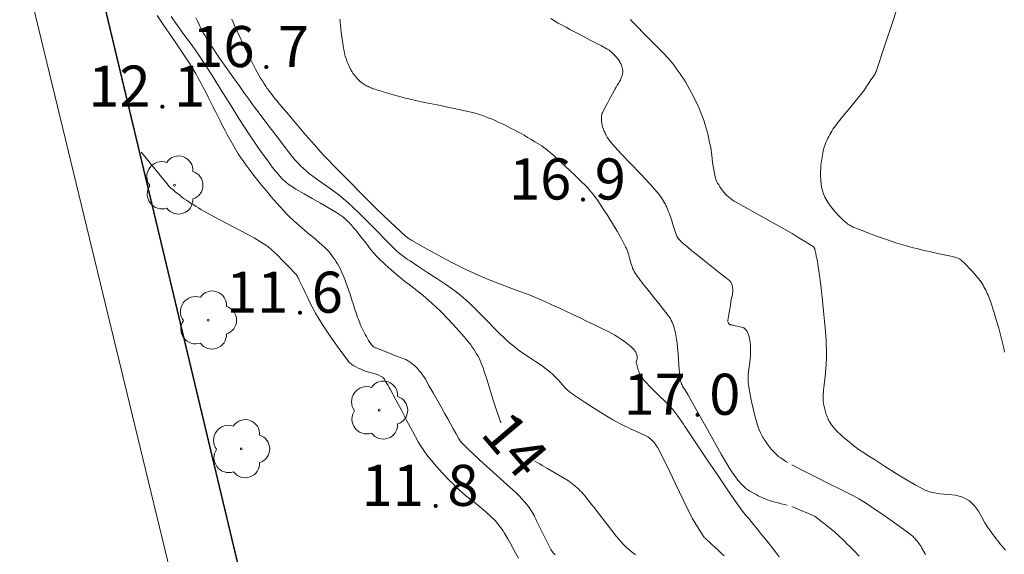
# Model space of a CAD drawing. Units: metres. Extents: x 0 to 1989, y 0 to 2179.
# Drawn here: x 154 to 196, y 803 to 826 of the extents above; entities that cross this region are included whole.
import ezdxf
from ezdxf.enums import TextEntityAlignment as Align

# ---------------------------------------------------------------- set-up
doc = ezdxf.new("R2010")
doc.units = ezdxf.units.M
doc.header["$MEASUREMENT"] = 0
for name, color, linetype, lineweight in [('KANTA_KAS_Kasvillisuus_Lehtipuu_symboli', 7, 'Continuous', 0), ('KANTA_KII_Rajaviiva_Tontin_tai_yl_al_raja', 7, 'Continuous', 0), ('KANTA_KOR_Korkeuskäyrä_Johtokäyrä_N2000', 7, 'Continuous', 0), ('KANTA_KOR_Korkeuskäyrä_Välikäyrä_Käyräluku_N2000', 7, 'Continuous', 0), ('KANTA_KOR_Korkeuskäyrä_Välikäyrä_N2000', 7, 'Continuous', 0), ('KANTA_KOR_Korkeuspiste_N2000', 7, 'Continuous', 0), ('KANTA_KOR_Korkeuspiste_symboli_N2000', 7, 'Continuous', 0), ('KANTA_LII_Tiestö_Tie_reunaviiva', 7, 'Continuous', 0)]:
    doc.layers.add(name, color=color, linetype=linetype, lineweight=lineweight)
doc.styles.add('Style-Arial Narrow', font='ARIALN.TTF')

# ---------------------------------------------------------------- blocks, each defined once
blk = doc.blocks.new('*U10')
at = {"layer": 'KANTA_KAS_Kasvillisuus_Lehtipuu_symboli', "color": 7, "linetype": 'Continuous', "lineweight": 0}
for centre, radius, start, end in [((-0.215, 0.146), 0.257, 71.4181, 216.6608), ((0.07, 0.255), 0.243, 355.0554, 146.275), ((0.24, 0), 0.245, 287.1363, 72.8637), ((0, 0), 0.0156, 90, 270), ((0, 0), 0.0156, 270, 90), ((-0.212, -0.15), 0.253, 145.9376, 288.1755), ((0.067, -0.247), 0.245, 215.6063, 3.0633)]:
    blk.add_arc(centre, radius, start, end, dxfattribs=at)
blk = doc.blocks.new('*U16')
at = {"layer": 'KANTA_KOR_Korkeuspiste_symboli_N2000', "linetype": 'Continuous', "lineweight": 0}
h = blk.add_hatch(color=253, dxfattribs=at)
edge = h.paths.add_edge_path()
edge.add_arc((0, 0), 0.491, 0, 360)

msp = doc.modelspace()

# ---------------------------------------------------------------- linework, layer by layer
at = {"layer": 'KANTA_KII_Rajaviiva_Tontin_tai_yl_al_raja', "color": 7, "linetype": 'Continuous', "lineweight": 13}
msp.add_line((179.539, 733.038), (151.048, 852.486), dxfattribs=at)
at = {"layer": 'KANTA_KOR_Korkeuskäyrä_Johtokäyrä_N2000', "color": 253, "linetype": 'Continuous', "lineweight": 13, "flags": 128}
for points in [[(195.621, 811.613), (195.585, 811.785), (195.548, 811.955), (195.508, 812.126), (195.464, 812.295), (195.418, 812.464), (195.372, 812.633), (195.324, 812.801), (195.275, 812.969), (195.225, 813.137), (195.189, 813.259), (195.151, 813.38), (195.113, 813.501), (195.074, 813.622), (195.034, 813.743), (195.008, 813.819), (194.979, 813.895), (194.949, 813.969), (194.918, 814.043), (194.886, 814.117), (194.853, 814.19), (194.818, 814.262), (194.782, 814.332), (194.744, 814.402), (194.704, 814.472), (194.662, 814.54), (194.618, 814.605), (194.571, 814.67), (194.523, 814.733), (194.473, 814.796), (194.359, 814.933), (194.241, 815.065), (194.119, 815.193), (193.994, 815.319), (193.865, 815.444), (193.818, 815.489), (193.77, 815.533), (193.72, 815.573), (193.666, 815.607), (193.607, 815.63), (193.327, 815.704), (193.044, 815.766), (192.761, 815.824), (192.479, 815.882), (192.197, 815.947), (192.043, 815.986), (191.888, 816.024), (191.733, 816.062), (191.579, 816.102), (191.425, 816.145), (191.031, 816.264), (190.641, 816.395), (190.253, 816.533), (189.867, 816.675), (189.481, 816.819), (189.404, 816.848), (189.329, 816.878), (189.254, 816.909), (189.179, 816.942), (189.104, 816.976), (189.051, 817.004), (188.999, 817.034), (188.948, 817.068), (188.9, 817.104), (188.853, 817.142), (188.74, 817.243), (188.633, 817.347), (188.53, 817.455), (188.43, 817.566), (188.332, 817.68), (188.281, 817.743), (188.231, 817.808), (188.182, 817.873), (188.135, 817.939), (188.09, 818.007), (188.047, 818.074), (188.007, 818.142), (187.971, 818.212), (187.937, 818.283), (187.907, 818.357), (187.881, 818.433), (187.859, 818.509), (187.841, 818.585), (187.827, 818.662), (187.815, 818.741), (187.804, 818.822), (187.795, 818.903), (187.788, 818.984), (187.784, 819.065), (187.782, 819.147), (187.783, 819.234), (187.785, 819.322), (187.789, 819.409), (187.794, 819.497), (187.801, 819.584), (187.81, 819.67), (187.82, 819.756), (187.832, 819.841), (187.845, 819.926), (187.859, 820.012), (187.874, 820.095), (187.892, 820.178), (187.913, 820.26), (187.936, 820.341), (187.963, 820.422), (187.993, 820.502), (188.026, 820.58), (188.061, 820.657), (188.098, 820.733), (188.138, 820.808), (188.179, 820.885), (188.221, 820.96), (188.264, 821.034), (188.31, 821.107), (188.359, 821.178), (188.589, 821.481), (188.831, 821.774), (189.076, 822.064), (189.319, 822.357), (189.55, 822.657), (189.648, 822.793), (189.744, 822.93), (189.838, 823.068), (189.931, 823.208), (190.024, 823.348), (190.052, 823.39), (190.079, 823.433), (190.106, 823.476), (190.129, 823.521), (190.148, 823.567), (190.513, 824.652), (190.869, 825.739), (191.222, 826.827)], [(183.676, 802.937), (183.546, 803.06), (183.416, 803.183), (183.286, 803.305), (183.155, 803.426), (183.024, 803.547), (182.998, 803.571), (182.972, 803.594), (182.947, 803.617), (182.921, 803.641), (182.896, 803.664), (182.87, 803.688), (182.846, 803.712), (182.822, 803.736), (182.8, 803.762), (182.779, 803.79), (182.335, 804.511), (181.952, 805.262), (181.596, 806.028), (181.238, 806.791), (180.845, 807.536), (180.824, 807.573), (180.802, 807.609), (180.78, 807.644), (180.758, 807.68), (180.735, 807.715), (180.71, 807.749), (180.684, 807.782), (180.656, 807.813), (180.627, 807.843), (180.596, 807.873), (180.549, 807.915), (180.5, 807.956), (180.45, 807.993), (180.398, 808.027), (180.342, 808.057), (180.251, 808.099), (180.159, 808.139), (180.068, 808.179), (179.976, 808.219), (179.885, 808.26), (179.775, 808.312), (179.665, 808.363), (179.555, 808.415), (179.446, 808.468), (179.337, 808.522), (178.932, 808.739), (178.537, 808.972), (178.148, 809.215), (177.763, 809.466), (177.378, 809.72), (177.301, 809.771), (177.225, 809.824), (177.151, 809.878), (177.079, 809.935), (177.008, 809.995), (176.899, 810.101), (176.798, 810.214), (176.699, 810.329), (176.599, 810.443), (176.494, 810.552), (176.421, 810.62), (176.348, 810.687), (176.274, 810.753), (176.198, 810.817), (176.121, 810.879), (175.882, 811.054), (175.636, 811.219), (175.389, 811.382), (175.143, 811.546), (174.904, 811.72), (174.783, 811.813), (174.663, 811.907), (174.546, 812.003), (174.431, 812.103), (174.32, 812.207), (174.095, 812.43), (173.872, 812.656), (173.649, 812.882), (173.427, 813.108), (173.203, 813.332), (173.126, 813.408), (173.049, 813.484), (172.973, 813.56), (172.895, 813.635), (172.818, 813.71), (172.7, 813.821), (172.579, 813.928), (172.455, 814.032), (172.328, 814.132), (172.198, 814.229), (171.823, 814.492), (171.442, 814.746), (171.058, 814.995), (170.674, 815.245), (170.295, 815.502), (170.177, 815.583), (170.059, 815.664), (169.942, 815.746), (169.828, 815.833), (169.719, 815.926), (169.528, 816.109), (169.343, 816.298), (169.161, 816.49), (168.98, 816.681), (168.795, 816.87), (168.568, 817.095), (168.34, 817.32), (168.111, 817.543), (167.881, 817.765), (167.651, 817.986), (167.262, 818.317), (166.848, 818.618), (166.427, 818.911), (166.016, 819.217), (165.634, 819.556), (165.512, 819.683), (165.395, 819.813), (165.281, 819.947), (165.171, 820.083), (165.063, 820.221), (164.775, 820.598), (164.487, 820.975), (164.2, 821.353), (163.916, 821.732), (163.634, 822.114), (163.427, 822.398), (163.22, 822.682), (163.014, 822.967), (162.808, 823.253), (162.604, 823.539), (162.462, 823.739), (162.322, 823.94), (162.182, 824.142), (162.043, 824.344), (161.905, 824.547), (161.834, 824.653), (161.765, 824.759), (161.697, 824.867), (161.63, 824.976), (161.565, 825.086), (161.489, 825.221), (161.417, 825.358), (161.348, 825.497), (161.28, 825.636), (161.213, 825.776), (161.172, 825.861)]]:
    msp.add_lwpolyline(points, dxfattribs=at)
at = {"layer": 'KANTA_KOR_Korkeuskäyrä_Välikäyrä_N2000', "color": 253, "linetype": 'Continuous', "lineweight": 0, "flags": 128}
for points in [[(176.471, 802.976), (176.408, 803.052), (176.35, 803.13), (176.296, 803.21), (176.247, 803.295), (176.133, 803.522), (176.022, 803.751), (175.912, 803.98), (175.801, 804.208), (175.689, 804.436), (175.652, 804.508), (175.615, 804.58), (175.578, 804.652), (175.54, 804.724), (175.502, 804.796), (175.461, 804.866), (175.417, 804.934), (175.369, 805), (175.319, 805.064), (175.267, 805.127), (175.16, 805.251), (175.052, 805.372), (174.94, 805.491), (174.826, 805.607), (174.708, 805.72), (174.421, 805.981), (174.132, 806.24), (173.843, 806.499), (173.554, 806.757), (173.267, 807.019), (173.153, 807.124), (173.039, 807.231), (172.926, 807.337), (172.813, 807.445), (172.7, 807.553), (172.63, 807.62), (172.56, 807.689), (172.493, 807.761), (172.432, 807.837), (172.379, 807.918), (172.258, 808.131), (172.139, 808.345), (172.021, 808.559), (171.903, 808.774), (171.783, 808.987), (171.617, 809.284), (171.451, 809.58), (171.284, 809.876), (171.117, 810.172), (170.949, 810.467), (170.907, 810.536), (170.861, 810.603), (170.813, 810.667), (170.763, 810.731), (170.712, 810.795), (170.662, 810.856), (170.609, 810.914), (170.555, 810.971), (170.498, 811.026), (170.439, 811.079), (170.378, 811.131), (170.316, 811.18), (170.251, 811.225), (170.183, 811.265), (170.112, 811.298), (169.881, 811.389), (169.651, 811.479), (169.42, 811.57), (169.19, 811.661), (168.959, 811.752), (168.932, 811.763), (168.904, 811.773), (168.877, 811.784), (168.849, 811.795), (168.822, 811.806), (168.796, 811.817), (168.77, 811.829), (168.745, 811.843), (168.722, 811.86), (168.701, 811.88), (168.638, 811.955), (168.582, 812.033), (168.532, 812.114), (168.485, 812.196), (168.439, 812.28), (168.391, 812.365), (168.344, 812.45), (168.298, 812.535), (168.255, 812.621), (168.215, 812.709), (168.175, 812.806), (168.137, 812.903), (168.1, 813), (168.065, 813.098), (168.031, 813.197), (167.998, 813.296), (167.965, 813.395), (167.932, 813.493), (167.9, 813.592), (167.867, 813.691), (167.835, 813.79), (167.803, 813.889), (167.771, 813.988), (167.739, 814.087), (167.707, 814.186), (167.674, 814.285), (167.639, 814.383), (167.604, 814.481), (167.568, 814.579), (167.533, 814.677), (167.494, 814.78), (167.453, 814.882), (167.41, 814.983), (167.365, 815.084), (167.318, 815.183), (167.268, 815.281), (167.212, 815.376), (167.153, 815.469), (167.091, 815.56), (167.026, 815.65), (166.96, 815.739), (166.893, 815.827), (166.822, 815.912), (166.749, 815.993), (166.67, 816.071), (166.429, 816.287), (166.183, 816.495), (165.935, 816.701), (165.688, 816.909), (165.446, 817.122), (165.367, 817.194), (165.287, 817.266), (165.209, 817.339), (165.131, 817.413), (165.054, 817.488), (164.905, 817.643), (164.759, 817.801), (164.616, 817.961), (164.475, 818.123), (164.337, 818.288), (164.162, 818.499), (163.989, 818.711), (163.817, 818.924), (163.648, 819.139), (163.48, 819.355), (163.438, 819.411), (163.396, 819.466), (163.355, 819.522), (163.314, 819.578), (163.273, 819.635), (163.212, 819.72), (163.153, 819.805), (163.094, 819.892), (163.037, 819.979), (162.981, 820.067), (162.861, 820.261), (162.744, 820.457), (162.63, 820.654), (162.52, 820.854), (162.415, 821.056), (162.312, 821.259), (162.209, 821.463), (162.107, 821.667), (162.004, 821.871), (161.902, 822.075), (161.798, 822.279), (161.695, 822.482), (161.592, 822.685), (161.488, 822.888), (161.384, 823.091), (161.277, 823.292), (161.165, 823.491), (161.049, 823.687), (160.928, 823.88), (160.804, 824.071), (160.55, 824.45), (160.294, 824.827), (160.036, 825.203), (159.779, 825.579), (159.523, 825.956)], [(174.169, 808.605), (174.159, 808.63), (174.149, 808.655), (174.139, 808.681), (174.13, 808.706), (174.12, 808.731), (173.974, 809.149), (173.84, 809.571), (173.711, 809.995), (173.58, 810.419), (173.442, 810.84), (173.405, 810.945), (173.366, 811.049), (173.325, 811.152), (173.281, 811.254), (173.235, 811.355), (173.184, 811.454), (173.129, 811.55), (173.07, 811.645), (173.009, 811.737), (172.945, 811.829), (172.88, 811.92), (172.813, 812.01), (172.745, 812.098), (172.674, 812.185), (172.601, 812.27), (172.271, 812.641), (171.934, 813.004), (171.587, 813.357), (171.23, 813.698), (170.859, 814.027), (170.662, 814.187), (170.461, 814.34), (170.257, 814.491), (170.056, 814.644), (169.859, 814.804), (169.734, 814.91), (169.61, 815.018), (169.487, 815.127), (169.364, 815.236), (169.243, 815.347), (169.146, 815.435), (169.05, 815.524), (168.956, 815.615), (168.864, 815.709), (168.777, 815.806), (168.633, 815.98), (168.493, 816.158), (168.356, 816.337), (168.219, 816.516), (168.078, 816.693), (168.032, 816.749), (167.986, 816.805), (167.94, 816.861), (167.893, 816.916), (167.846, 816.971), (167.799, 817.026), (167.75, 817.079), (167.7, 817.131), (167.648, 817.182), (167.595, 817.232), (167.514, 817.304), (167.431, 817.373), (167.345, 817.438), (167.256, 817.5), (167.166, 817.559), (166.823, 817.766), (166.476, 817.965), (166.127, 818.159), (165.78, 818.356), (165.436, 818.56), (165.363, 818.606), (165.29, 818.652), (165.218, 818.7), (165.147, 818.749), (165.077, 818.8), (165.009, 818.855), (164.944, 818.912), (164.881, 818.971), (164.821, 819.033), (164.762, 819.098), (164.676, 819.196), (164.591, 819.296), (164.508, 819.397), (164.427, 819.5), (164.348, 819.605), (164.161, 819.864), (163.975, 820.124), (163.791, 820.385), (163.61, 820.648), (163.433, 820.914), (163.034, 821.53), (162.644, 822.151), (162.256, 822.774), (161.867, 823.396), (161.469, 824.012), (161.208, 824.396), (160.938, 824.775), (160.665, 825.152), (160.392, 825.529), (160.124, 825.91)], [(186.023, 802.896), (185.758, 803.234), (185.493, 803.572), (185.229, 803.91), (185.129, 804.034), (185.028, 804.157), (184.925, 804.28), (184.823, 804.402), (184.722, 804.526), (184.621, 804.649), (184.52, 804.773), (184.421, 804.898), (184.324, 805.025), (184.231, 805.154), (183.793, 805.791), (183.36, 806.43), (182.929, 807.071), (182.499, 807.713), (182.069, 808.355), (182.004, 808.451), (181.94, 808.547), (181.877, 808.643), (181.812, 808.739), (181.748, 808.835), (181.487, 809.171), (181.194, 809.481), (180.886, 809.779), (180.578, 810.079), (180.287, 810.393), (180.247, 810.439), (180.209, 810.487), (180.173, 810.535), (180.139, 810.585), (180.107, 810.638), (180.08, 810.692), (180.056, 810.748), (180.036, 810.804), (180.016, 810.862), (179.997, 810.92), (179.98, 810.973), (179.965, 811.026), (179.952, 811.079), (179.94, 811.132), (179.932, 811.185), (179.933, 811.218), (179.942, 811.25), (179.954, 811.283), (179.964, 811.315), (179.969, 811.347), (179.968, 811.392), (179.965, 811.437), (179.958, 811.482), (179.947, 811.527), (179.93, 811.572), (179.912, 811.61), (179.892, 811.646), (179.869, 811.679), (179.844, 811.71), (179.816, 811.74), (179.731, 811.821), (179.646, 811.898), (179.558, 811.971), (179.468, 812.04), (179.374, 812.106), (179.256, 812.185), (179.137, 812.262), (179.017, 812.337), (178.895, 812.408), (178.77, 812.474), (178.463, 812.627), (178.155, 812.777), (177.846, 812.927), (177.536, 813.074), (177.226, 813.221), (176.931, 813.359), (176.636, 813.498), (176.34, 813.635), (176.043, 813.769), (175.744, 813.9), (175.34, 814.065), (174.932, 814.22), (174.522, 814.371), (174.113, 814.521), (173.705, 814.678), (173.602, 814.719), (173.5, 814.761), (173.397, 814.804), (173.295, 814.847), (173.194, 814.892), (172.617, 815.162), (172.049, 815.449), (171.488, 815.751), (170.932, 816.061), (170.376, 816.376), (170.315, 816.411), (170.255, 816.447), (170.196, 816.484), (170.139, 816.524), (170.086, 816.569), (169.463, 817.149), (168.852, 817.739), (168.251, 818.336), (167.656, 818.939), (167.062, 819.544), (166.968, 819.639), (166.875, 819.734), (166.782, 819.829), (166.69, 819.924), (166.599, 820.022), (166.222, 820.445), (165.85, 820.872), (165.482, 821.303), (165.117, 821.736), (164.751, 822.168), (164.684, 822.248), (164.617, 822.328), (164.551, 822.408), (164.485, 822.488), (164.419, 822.569), (164.348, 822.662), (164.279, 822.756), (164.213, 822.852), (164.148, 822.95), (164.084, 823.048), (164.007, 823.169), (163.93, 823.291), (163.856, 823.414), (163.785, 823.539), (163.717, 823.666), (163.541, 824.01), (163.37, 824.356), (163.203, 824.704), (163.04, 825.053), (162.879, 825.404), (162.819, 825.535), (162.761, 825.668), (162.703, 825.8)], [(186.362, 805.095), (186.234, 805.127), (186.107, 805.16), (185.979, 805.193), (185.851, 805.226), (185.723, 805.259), (185.62, 805.29), (185.518, 805.326), (185.418, 805.368), (185.319, 805.412), (185.221, 805.457), (185.128, 805.502), (185.038, 805.548), (184.948, 805.597), (184.859, 805.647), (184.771, 805.699), (184.719, 805.73), (184.668, 805.763), (184.619, 805.797), (184.571, 805.834), (184.525, 805.874), (184.455, 805.943), (184.389, 806.015), (184.326, 806.089), (184.265, 806.165), (184.206, 806.243), (184.147, 806.322), (184.088, 806.401), (184.031, 806.481), (183.975, 806.563), (183.923, 806.646), (183.554, 807.273), (183.197, 807.907), (182.845, 808.542), (182.491, 809.177), (182.131, 809.808), (182.086, 809.881), (182.041, 809.954), (181.995, 810.026), (181.95, 810.099), (181.905, 810.173), (181.881, 810.217), (181.859, 810.263), (181.841, 810.31), (181.826, 810.358), (181.816, 810.407), (181.773, 810.725), (181.747, 811.045), (181.727, 811.365), (181.705, 811.684), (181.671, 812.003), (181.659, 812.086), (181.647, 812.17), (181.634, 812.254), (181.62, 812.337), (181.605, 812.42), (181.588, 812.501), (181.567, 812.581), (181.543, 812.66), (181.517, 812.739), (181.488, 812.817), (181.456, 812.894), (181.422, 812.97), (181.384, 813.044), (181.341, 813.114), (181.294, 813.182), (181.096, 813.436), (180.895, 813.684), (180.692, 813.932), (180.49, 814.179), (180.292, 814.43), (180.228, 814.514), (180.163, 814.598), (180.1, 814.683), (180.036, 814.768), (179.973, 814.854), (179.929, 814.917), (179.886, 814.981), (179.846, 815.048), (179.811, 815.116), (179.779, 815.187), (179.752, 815.259), (179.728, 815.332), (179.705, 815.406), (179.684, 815.48), (179.664, 815.554), (179.654, 815.592), (179.645, 815.63), (179.636, 815.668), (179.626, 815.706), (179.616, 815.743), (179.594, 815.818), (179.569, 815.891), (179.541, 815.963), (179.511, 816.034), (179.477, 816.105), (179.299, 816.442), (179.112, 816.773), (178.917, 817.098), (178.716, 817.419), (178.51, 817.74), (178.424, 817.872), (178.338, 818.004), (178.249, 818.133), (178.156, 818.261), (178.058, 818.385), (177.955, 818.505), (177.85, 818.622), (177.741, 818.736), (177.631, 818.848), (177.518, 818.959), (177.321, 819.149), (177.123, 819.337), (176.925, 819.525), (176.724, 819.711), (176.523, 819.896), (176.438, 819.973), (176.353, 820.049), (176.267, 820.123), (176.179, 820.196), (176.09, 820.267), (175.998, 820.335), (175.904, 820.4), (175.808, 820.462), (175.711, 820.522), (175.614, 820.581), (175.46, 820.673), (175.305, 820.763), (175.151, 820.852), (174.995, 820.94), (174.838, 821.026), (174.709, 821.095), (174.58, 821.162), (174.45, 821.228), (174.32, 821.293), (174.189, 821.356), (174.057, 821.418), (173.925, 821.477), (173.792, 821.534), (173.658, 821.589), (173.522, 821.641), (173.386, 821.692), (173.249, 821.739), (173.111, 821.783), (172.971, 821.823), (172.831, 821.858), (172.371, 821.958), (171.91, 822.053), (171.449, 822.146), (170.988, 822.24), (170.528, 822.339), (170.433, 822.361), (170.338, 822.382), (170.242, 822.404), (170.147, 822.426), (170.052, 822.45), (169.863, 822.5), (169.675, 822.552), (169.487, 822.606), (169.299, 822.662), (169.112, 822.717), (169.035, 822.74), (168.959, 822.763), (168.883, 822.787), (168.807, 822.812), (168.732, 822.837), (168.679, 822.857), (168.627, 822.878), (168.576, 822.901), (168.525, 822.925), (168.474, 822.95), (168.425, 822.975), (168.377, 823.001), (168.33, 823.03), (168.285, 823.06), (168.24, 823.093), (168.153, 823.164), (168.071, 823.24), (167.996, 823.322), (167.926, 823.408), (167.863, 823.5), (167.833, 823.549), (167.804, 823.599), (167.776, 823.649), (167.749, 823.699), (167.723, 823.75), (167.698, 823.802), (167.673, 823.853), (167.65, 823.904), (167.627, 823.956), (167.606, 824.01), (167.569, 824.118), (167.537, 824.228), (167.509, 824.338), (167.485, 824.45), (167.464, 824.562), (167.433, 824.761), (167.404, 824.961), (167.377, 825.161), (167.352, 825.361), (167.33, 825.561), (167.322, 825.641), (167.315, 825.721), (167.308, 825.801)], [(186.384, 806.909), (186.309, 806.959), (186.234, 807.01), (186.16, 807.06), (186.085, 807.111), (186.01, 807.161), (185.963, 807.197), (185.918, 807.237), (185.876, 807.279), (185.834, 807.323), (185.793, 807.367), (185.751, 807.411), (185.71, 807.455), (185.67, 807.5), (185.63, 807.546), (185.592, 807.593), (185.547, 807.653), (185.504, 807.713), (185.462, 807.775), (185.421, 807.838), (185.381, 807.901), (185.347, 807.957), (185.314, 808.012), (185.282, 808.068), (185.252, 808.125), (185.225, 808.184), (185.174, 808.304), (185.128, 808.425), (185.087, 808.548), (185.049, 808.672), (185.015, 808.798), (184.96, 809.012), (184.908, 809.227), (184.861, 809.443), (184.816, 809.659), (184.773, 809.878), (184.751, 809.997), (184.732, 810.117), (184.716, 810.237), (184.704, 810.357), (184.699, 810.477), (184.706, 810.682), (184.729, 810.887), (184.759, 811.092), (184.786, 811.297), (184.802, 811.502), (184.804, 811.575), (184.805, 811.647), (184.805, 811.72), (184.803, 811.793), (184.8, 811.866), (184.792, 811.948), (184.782, 812.03), (184.768, 812.112), (184.752, 812.193), (184.735, 812.274), (184.725, 812.314), (184.713, 812.354), (184.699, 812.392), (184.684, 812.43), (184.666, 812.468), (184.654, 812.493), (184.639, 812.516), (184.624, 812.538), (184.607, 812.559), (184.588, 812.58), (184.569, 812.601), (184.55, 812.62), (184.53, 812.638), (184.508, 812.652), (184.483, 812.662), (184.4, 812.684), (184.316, 812.704), (184.232, 812.722), (184.148, 812.74), (184.064, 812.758), (184.04, 812.763), (184.016, 812.767), (183.992, 812.772), (183.968, 812.776), (183.944, 812.781), (183.93, 812.786), (183.917, 812.791), (183.905, 812.799), (183.894, 812.809), (183.883, 812.821), (183.863, 812.85), (183.849, 812.879), (183.839, 812.908), (183.834, 812.938), (183.836, 812.968), (183.86, 813.129), (183.885, 813.289), (183.912, 813.45), (183.94, 813.61), (183.968, 813.77), (183.982, 813.846), (183.996, 813.921), (184.011, 813.997), (184.025, 814.072), (184.038, 814.148), (184.043, 814.184), (184.044, 814.221), (184.044, 814.258), (184.042, 814.296), (184.039, 814.332), (184.036, 814.367), (184.031, 814.401), (184.024, 814.435), (184.015, 814.469), (184.004, 814.503), (183.991, 814.536), (183.977, 814.569), (183.96, 814.599), (183.939, 814.627), (183.914, 814.652), (183.7, 814.824), (183.485, 814.994), (183.27, 815.162), (183.055, 815.331), (182.841, 815.502), (182.662, 815.647), (182.482, 815.792), (182.302, 815.937), (182.123, 816.083), (181.944, 816.229), (181.912, 816.258), (181.881, 816.288), (181.851, 816.319), (181.821, 816.351), (181.792, 816.384), (181.763, 816.415), (181.734, 816.447), (181.707, 816.48), (181.684, 816.515), (181.664, 816.553), (181.6, 816.716), (181.545, 816.881), (181.495, 817.048), (181.444, 817.215), (181.388, 817.379), (181.358, 817.459), (181.328, 817.54), (181.297, 817.62), (181.266, 817.699), (181.233, 817.779), (181.216, 817.818), (181.197, 817.856), (181.178, 817.894), (181.158, 817.932), (181.137, 817.969), (181.095, 818.043), (181.051, 818.116), (181.005, 818.188), (180.957, 818.258), (180.905, 818.325), (180.519, 818.777), (180.116, 819.211), (179.704, 819.637), (179.295, 820.065), (178.898, 820.505), (178.861, 820.549), (178.823, 820.593), (178.787, 820.637), (178.752, 820.683), (178.718, 820.73), (178.688, 820.779), (178.66, 820.83), (178.634, 820.881), (178.61, 820.934), (178.587, 820.986), (178.57, 821.024), (178.555, 821.062), (178.539, 821.1), (178.525, 821.138), (178.512, 821.177), (178.498, 821.22), (178.487, 821.262), (178.477, 821.305), (178.468, 821.348), (178.46, 821.392), (178.453, 821.434), (178.449, 821.476), (178.446, 821.519), (178.445, 821.561), (178.446, 821.604), (178.449, 821.646), (178.454, 821.688), (178.462, 821.73), (178.473, 821.771), (178.49, 821.811), (178.595, 822.02), (178.702, 822.224), (178.812, 822.425), (178.923, 822.625), (179.035, 822.825), (179.08, 822.904), (179.126, 822.983), (179.173, 823.061), (179.218, 823.14), (179.263, 823.22), (179.28, 823.255), (179.295, 823.291), (179.308, 823.328), (179.319, 823.366), (179.331, 823.404), (179.34, 823.441), (179.348, 823.478), (179.354, 823.514), (179.357, 823.551), (179.358, 823.588), (179.355, 823.624), (179.351, 823.661), (179.343, 823.697), (179.334, 823.734), (179.324, 823.77), (179.312, 823.808), (179.299, 823.845), (179.284, 823.881), (179.268, 823.917), (179.25, 823.952), (179.205, 824.024), (179.158, 824.094), (179.107, 824.159), (179.052, 824.223), (178.993, 824.284), (178.939, 824.339), (178.883, 824.392), (178.825, 824.441), (178.765, 824.486), (178.7, 824.525), (178.448, 824.659), (178.195, 824.792), (177.942, 824.925), (177.689, 825.057), (177.437, 825.191), (177.271, 825.278), (177.105, 825.366), (176.94, 825.454), (176.775, 825.542), (176.61, 825.632), (176.449, 825.727), (176.292, 825.83)], [(186.569, 816.666), (186.087, 816.936), (185.606, 817.207), (185.124, 817.477), (184.642, 817.748), (184.161, 818.018), (184.081, 818.066), (184.005, 818.118), (183.931, 818.174), (183.859, 818.233), (183.788, 818.295), (183.721, 818.36), (183.659, 818.429), (183.602, 818.501), (183.548, 818.577), (183.496, 818.655), (183.446, 818.736), (183.399, 818.818), (183.357, 818.901), (183.322, 818.987), (183.295, 819.077), (183.231, 819.384), (183.185, 819.694), (183.145, 820.004), (183.102, 820.314), (183.044, 820.621), (183.011, 820.767), (182.977, 820.912), (182.941, 821.057), (182.902, 821.202), (182.859, 821.346), (182.81, 821.494), (182.758, 821.641), (182.701, 821.786), (182.641, 821.929), (182.578, 822.072), (182.49, 822.263), (182.398, 822.451), (182.303, 822.638), (182.204, 822.822), (182.1, 823.005), (182.029, 823.125), (181.954, 823.243), (181.878, 823.36), (181.8, 823.475), (181.72, 823.59), (181.638, 823.704), (181.556, 823.817), (181.471, 823.928), (181.383, 824.036), (181.289, 824.139), (181.029, 824.407), (180.768, 824.673), (180.506, 824.939), (180.244, 825.204), (179.983, 825.471), (179.884, 825.573), (179.785, 825.676), (179.686, 825.778)], [(174.92, 802.839), (174.803, 803.045), (174.687, 803.252), (174.571, 803.458), (174.455, 803.665), (174.339, 803.872), (174.324, 803.899), (174.309, 803.926), (174.294, 803.953), (174.278, 803.98), (174.262, 804.006), (173.926, 804.438), (173.528, 804.816), (173.097, 805.166), (172.661, 805.513), (172.249, 805.882), (172.13, 806), (172.012, 806.118), (171.893, 806.238), (171.776, 806.357), (171.659, 806.479), (171.546, 806.601), (171.435, 806.726), (171.327, 806.852), (171.221, 806.981), (171.117, 807.112), (171.015, 807.245), (170.917, 807.38), (170.822, 807.517), (170.732, 807.658), (170.647, 807.801), (170.402, 808.245), (170.163, 808.692), (169.928, 809.14), (169.691, 809.587), (169.451, 810.033), (169.406, 810.114), (169.36, 810.195), (169.314, 810.276), (169.267, 810.356), (169.22, 810.436), (169.201, 810.467), (169.18, 810.496), (169.157, 810.524), (169.13, 810.549), (169.101, 810.571), (168.94, 810.652), (168.771, 810.707), (168.599, 810.75), (168.427, 810.796), (168.261, 810.857), (168.172, 810.898), (168.083, 810.94), (167.994, 810.984), (167.908, 811.033), (167.823, 811.086), (167.783, 811.116), (167.746, 811.147), (167.71, 811.181), (167.677, 811.217), (167.646, 811.256), (167.276, 811.75), (166.921, 812.25), (166.586, 812.759), (166.274, 813.281), (165.989, 813.82), (165.908, 813.986), (165.83, 814.152), (165.751, 814.318), (165.673, 814.484), (165.593, 814.65), (165.575, 814.688), (165.557, 814.725), (165.539, 814.763), (165.519, 814.8), (165.498, 814.836), (165.441, 814.92), (165.376, 814.998), (165.307, 815.072), (165.235, 815.144), (165.164, 815.217), (165.049, 815.334), (164.935, 815.451), (164.82, 815.568), (164.705, 815.684), (164.589, 815.799), (164.551, 815.835), (164.514, 815.871), (164.476, 815.906), (164.438, 815.941), (164.4, 815.976), (164.362, 816.011), (164.323, 816.046), (164.284, 816.079), (164.244, 816.111), (164.202, 816.141), (163.654, 816.479), (163.09, 816.788), (162.519, 817.084), (161.95, 817.382), (161.391, 817.698), (161.287, 817.76), (161.183, 817.823), (161.08, 817.886), (160.977, 817.951), (160.875, 818.016), (160.774, 818.083), (160.676, 818.152), (160.579, 818.223), (160.483, 818.296), (160.388, 818.37), (160.294, 818.446), (160.202, 818.524), (160.112, 818.605), (160.027, 818.689), (159.947, 818.779), (159.726, 819.049), (159.505, 819.319), (159.284, 819.588), (159.064, 819.858), (158.843, 820.128)], [(195.661, 803.187), (195.59, 803.266), (195.521, 803.346), (195.453, 803.427), (195.385, 803.509), (195.319, 803.591), (195.254, 803.675), (195.19, 803.76), (195.127, 803.845), (195.064, 803.93), (195.001, 804.016), (194.939, 804.102), (194.784, 804.341), (194.647, 804.59), (194.506, 804.838), (194.341, 805.073), (194.132, 805.281), (193.845, 805.445), (193.531, 805.524), (193.202, 805.557), (192.871, 805.584), (192.55, 805.642), (192.493, 805.657), (192.436, 805.671), (192.379, 805.686), (192.323, 805.704), (192.269, 805.726), (191.811, 805.961), (191.369, 806.215), (190.936, 806.484), (190.507, 806.76), (190.078, 807.036), (189.935, 807.127), (189.792, 807.218), (189.649, 807.31), (189.508, 807.403), (189.368, 807.5), (189.3, 807.549), (189.233, 807.601), (189.166, 807.653), (189.1, 807.706), (189.035, 807.76), (188.928, 807.847), (188.823, 807.936), (188.72, 808.026), (188.617, 808.118), (188.515, 808.212), (188.435, 808.291), (188.359, 808.375), (188.288, 808.463), (188.222, 808.555), (188.161, 808.652), (188.134, 808.702), (188.109, 808.752), (188.086, 808.803), (188.065, 808.855), (188.045, 808.907), (188.025, 808.961), (188.007, 809.015), (187.99, 809.069), (187.974, 809.124), (187.96, 809.18), (187.935, 809.295), (187.915, 809.41), (187.9, 809.525), (187.893, 809.641), (187.894, 809.756), (187.911, 809.993), (187.937, 810.23), (187.967, 810.467), (187.994, 810.705), (188.013, 810.943), (188.019, 811.062), (188.025, 811.182), (188.03, 811.302), (188.033, 811.422), (188.034, 811.542), (188.032, 811.733), (188.026, 811.924), (188.018, 812.115), (188.006, 812.306), (187.991, 812.497), (187.953, 812.932), (187.911, 813.365), (187.866, 813.798), (187.817, 814.231), (187.765, 814.663), (187.747, 814.805), (187.727, 814.947), (187.706, 815.088), (187.685, 815.23), (187.664, 815.371), (187.646, 815.484), (187.626, 815.597), (187.603, 815.709), (187.58, 815.82), (187.555, 815.932), (187.545, 815.974), (187.533, 816.016), (187.517, 816.055), (187.494, 816.09), (187.464, 816.116), (187.285, 816.226), (187.106, 816.336), (186.927, 816.446), (186.748, 816.556), (186.569, 816.666)], [(179.896, 802.988), (179.835, 803.032), (179.775, 803.078), (179.715, 803.126), (179.657, 803.175), (179.6, 803.225), (179.488, 803.329), (179.38, 803.437), (179.276, 803.547), (179.175, 803.661), (179.078, 803.779), (178.888, 804.021), (178.701, 804.265), (178.515, 804.51), (178.328, 804.754), (178.138, 804.996), (178.043, 805.117), (177.947, 805.236), (177.85, 805.355), (177.753, 805.474), (177.654, 805.591), (177.594, 805.659), (177.531, 805.725), (177.466, 805.788), (177.399, 805.849), (177.33, 805.909), (177.261, 805.969), (177.191, 806.027), (177.119, 806.083), (177.045, 806.135), (176.969, 806.183), (176.801, 806.282), (176.634, 806.38), (176.466, 806.478), (176.298, 806.576), (176.13, 806.674), (176.027, 806.734), (175.924, 806.794), (175.821, 806.854), (175.718, 806.914), (175.615, 806.974)], [(192.252, 802.992), (192.099, 803.267), (192.062, 803.33), (192.021, 803.392), (191.979, 803.453), (191.936, 803.514), (191.892, 803.573), (191.862, 803.613), (191.831, 803.652), (191.798, 803.689), (191.763, 803.724), (191.726, 803.757), (191.434, 803.988), (191.137, 804.209), (190.836, 804.423), (190.531, 804.631), (190.222, 804.836), (190.023, 804.971), (189.824, 805.106), (189.623, 805.239), (189.419, 805.364), (189.208, 805.479), (188.678, 805.745), (188.148, 806.011), (187.618, 806.277), (187.087, 806.544), (186.557, 806.81)], [(189.426, 802.932), (189.216, 803.147), (189.005, 803.362), (188.909, 803.457), (188.813, 803.552), (188.715, 803.645), (188.617, 803.737), (188.517, 803.829), (188.375, 803.955), (188.23, 804.078), (188.082, 804.198), (187.933, 804.317), (187.783, 804.435), (187.721, 804.485), (187.658, 804.535), (187.594, 804.583), (187.527, 804.626), (187.456, 804.661), (187.276, 804.737), (187.096, 804.814), (186.916, 804.89), (186.735, 804.966), (186.555, 805.042)]]:
    msp.add_lwpolyline(points, dxfattribs=at)
at = {"layer": 'KANTA_LII_Tiestö_Tie_reunaviiva', "color": 245, "linetype": 'Continuous', "lineweight": 0, "flags": 128}
for points in [[(186.642, 864.563), (151.048, 852.486), (167.37, 784.145)], [(147.948, 852.248), (160.871, 799), (176.424, 734.413)]]:
    msp.add_lwpolyline(points, dxfattribs=at)

# ---------------------------------------------------------------- block references
at = {"layer": 'KANTA_KAS_Kasvillisuus_Lehtipuu_symboli', "color": 7, "linetype": 'Continuous', "lineweight": 0, "xscale": 2.5, "yscale": 2.5, "zscale": 2.5}
for p in [(160.264, 818.726), (161.695, 812.977), (168.985, 809.141), (163.106, 807.495)]:
    msp.add_blockref('*U10', p, dxfattribs=at)
at = {"layer": 'KANTA_KOR_Korkeuspiste_symboli_N2000', "color": 253, "linetype": 'Continuous', "lineweight": 0, "xscale": 0.18, "yscale": 0.18, "zscale": 0.18}
for p in [(164.172, 823.758), (159.743, 822.071), (177.664, 818.116), (165.61, 813.295), (182.542, 808.948), (171.386, 805.067)]:
    msp.add_blockref('*U16', p, dxfattribs=at)

# ---------------------------------------------------------------- texts
at = {"layer": 'KANTA_KOR_Korkeuskäyrä_Välikäyrä_Käyräluku_N2000', "color": 223, "linetype": 'Continuous', "lineweight": 0, "style": 'Style-Arial Narrow'}
msp.add_text('14', height=1.75, rotation=310.4721, dxfattribs=at).set_placement((174.775, 807.68), align=Align.MIDDLE_CENTER)
at = {"layer": 'KANTA_KOR_Korkeuspiste_N2000', "color": 253, "linetype": 'Continuous', "lineweight": 0, "style": 'Style-Arial Narrow'}
for s, p in [('16', (163.672, 823.758)), ('12', (159.243, 822.071)), ('16', (177.164, 818.117)), ('11', (165.11, 813.295)), ('17', (182.042, 808.948)), ('11', (170.886, 805.067))]:
    msp.add_text(s, height=1.75, dxfattribs=at).set_placement(p, align=Align.RIGHT)
for s, p in [('7', (164.672, 823.757)), ('1', (160.243, 822.07)), ('9', (178.164, 818.116)), ('6', (166.11, 813.294)), ('0', (183.042, 808.947)), ('8', (171.886, 805.066))]:
    msp.add_text(s, height=1.75, dxfattribs=at).set_placement(p)

doc.saveas('drawing.dxf')
